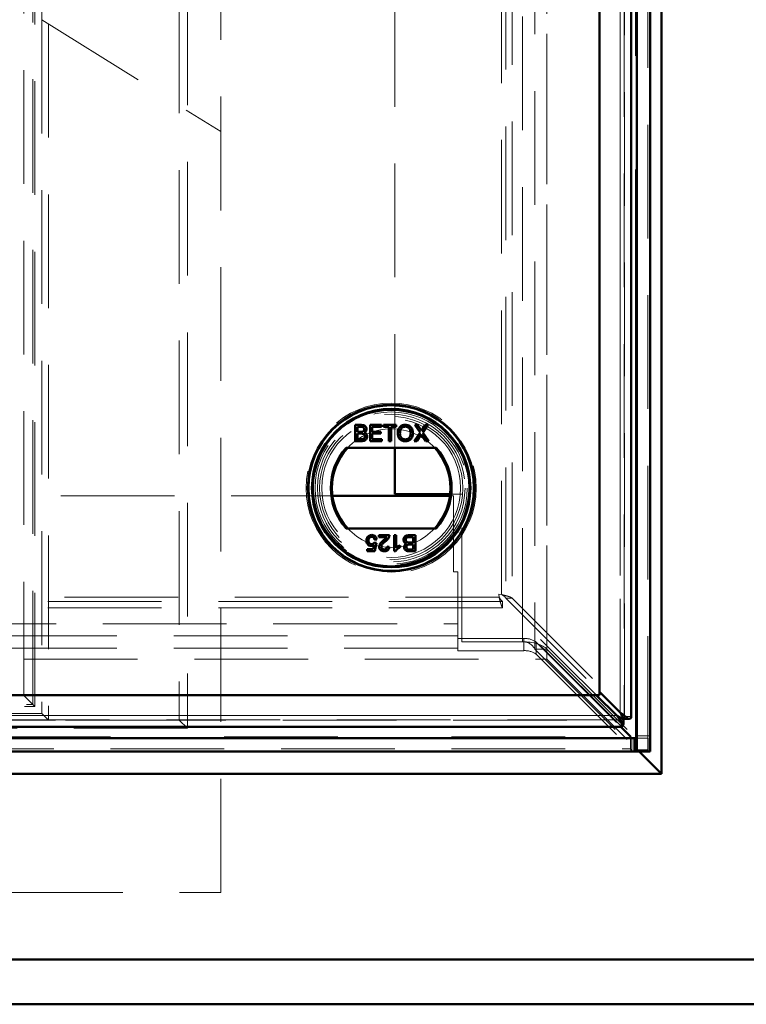
# Model space of a CAD drawing. Units: millimetres. Extents: x 0 to 594, y 0 to 420.
# Drawn here: x 177 to 185, y 120 to 131 of the extents above; entities that cross this region are included whole.
import ezdxf

# ---------------------------------------------------------------- set-up
doc = ezdxf.new("R2010")
doc.units = ezdxf.units.MM
doc.linetypes.add('HIDDEN', pattern=[1.905, 1.27, -0.635])
doc.linetypes.add('PHANTOM', pattern=[12.7, 6.35, -1.27, 1.27, -1.27, 1.27, -1.27])

msp = doc.modelspace()

# ---------------------------------------------------------------- linework, layer by layer
at = {"color": 7, "linetype": 'HIDDEN', "lineweight": 18}
for p, q in [((179.20266, 121.15787), (179.20266, 171.15787)), ((183.97456, 122.74939), (183.97456, 169.56635)), ((178.83188, 169.32459), (178.83188, 122.99116)), ((178.74017, 169.23287), (178.74017, 123.08287)), ((183.71219, 169.1931), (183.71219, 123.12265)), ((183.71492, 123.11417), (183.71492, 169.20157)), ((183.78311, 169.1931), (183.78311, 123.12265)), ((177.12504, 123.2355), (177.12504, 169.08024)), ((183.66492, 123.1691), (183.66492, 169.14665)), ((177.10267, 123.25787), (177.10267, 169.05787)), ((177.00267, 123.35787), (177.00267, 168.95787)), ((182.84582, 123.76472), (182.84582, 168.55103)), ((182.84778, 168.43871), (182.84778, 123.87704)), ((182.57589, 123.95787), (182.57589, 168.35787)), ((182.71183, 168.2102), (182.71183, 123.87704)), ((182.45917, 167.86916), (182.45917, 124.44659)), ((182.34098, 124.48507), (182.34098, 167.83068)), ((182.38826, 167.8156), (182.38826, 124.44659)), ((181.14645, 126.12519), (181.14645, 166.17519)), ((177.20266, 144.40813), (177.20266, 130.90761)), ((177.20266, 130.90761), (179.20266, 129.65787)), ((177.20266, 130.90761), (177.20266, 123.15787)), ((177.20432, 130.90658), (177.20432, 123.15622)), ((177.27766, 130.86075), (177.27766, 123.08287)), ((164.07973, 125.58909), (180.4506, 125.58909)), ((181.76436, 125.58909), (181.80266, 125.58909)), ((181.89645, 125.60787), (181.76655, 125.60787)), ((181.80266, 125.58909), (181.80266, 124.73909)), ((181.89645, 123.95787), (181.89645, 125.60787)), ((181.80266, 124.73909), (181.85267, 124.73909)), ((181.85267, 124.15965), (181.85267, 124.73909)), ((162.21736, 124.45706), (182.31297, 124.45706)), ((182.35145, 124.40978), (162.2303, 124.40978)), ((182.34098, 124.48507), (182.30965, 124.48839)), ((182.31297, 124.45706), (182.30965, 124.48839)), ((183.67539, 123.08584), (182.35145, 124.40978)), ((182.35145, 124.33887), (182.35145, 124.40978)), ((182.38826, 124.44659), (183.71219, 123.12265)), ((182.45917, 124.44659), (182.38826, 124.44659)), ((182.45917, 124.44659), (183.78311, 123.12265)), ((182.35145, 124.33887), (162.17888, 124.33887)), ((183.67539, 123.01493), (182.35145, 124.33887)), ((46.55266, 124.15965), (181.85267, 124.15965)), ((160.74041, 124.15965), (181.85267, 124.15965)), ((181.85267, 124.02371), (181.85267, 124.15965)), ((181.85267, 124.02371), (161.77126, 124.02371)), ((181.85267, 123.99414), (181.85267, 124.02371)), ((182.58818, 123.99414), (181.85267, 123.99414)), ((181.85267, 123.8582), (181.85267, 123.99414)), ((182.58818, 123.99414), (182.58818, 123.8582)), ((181.85267, 123.88776), (46.55266, 123.88776)), ((182.57589, 123.95787), (181.89645, 123.95787)), ((182.71183, 123.87704), (183.83861, 122.74939)), ((182.84778, 123.87704), (182.71183, 123.87704)), ((182.72636, 123.95541), (183.67277, 123.00812)), ((182.72636, 123.81946), (182.72636, 123.95541)), ((182.84778, 123.87704), (183.97456, 122.74939)), ((45.55951, 123.76472), (182.84582, 123.76472)), ((182.58818, 123.8582), (181.85267, 123.8582)), ((182.72636, 123.81946), (183.78236, 122.76247)), ((182.84582, 123.76472), (183.87766, 122.73287)), ((51.40266, 123.35787), (177.00267, 123.35787)), ((177.12504, 123.2355), (177.00267, 123.35787)), ((51.28029, 123.2355), (177.12504, 123.2355)), ((51.30266, 123.25787), (177.10267, 123.25787)), ((160.90139, 123.13312), (183.62894, 123.13312)), ((177.20266, 123.15787), (163.45292, 123.15787)), ((177.20432, 123.15622), (163.45396, 123.15622)), ((177.20432, 123.15622), (177.27766, 123.08287)), ((183.71219, 123.12265), (183.78311, 123.12265)), ((178.83188, 122.99116), (49.57345, 122.99116)), ((178.74017, 123.08287), (49.66516, 123.08287)), ((160.84646, 123.08312), (183.68386, 123.08312)), ((183.67539, 123.08584), (160.85494, 123.08584)), ((183.67539, 123.01493), (160.85494, 123.01493)), ((178.74017, 123.08287), (178.83188, 122.99116)), ((183.67539, 123.08584), (183.67539, 123.01493)), ((181.58247, 122.87787), (181.58247, 122.88287)), ((181.64978, 122.87787), (181.58247, 122.87787)), ((181.64978, 122.87787), (181.64978, 122.88287)), ((181.66548, 122.87787), (181.64978, 122.87787)), ((181.66548, 122.87787), (181.66548, 122.88287)), ((181.70587, 122.87787), (181.70587, 122.88287)), ((181.72045, 122.87787), (181.72045, 122.88287)), ((181.73504, 122.87787), (181.73504, 122.88287)), ((181.76869, 122.87787), (181.76869, 122.88287)), ((181.80391, 122.87787), (181.76869, 122.87787)), ((181.77093, 122.87787), (181.77093, 122.88287)), ((181.78664, 122.87787), (181.78664, 122.88287)), ((181.8062, 122.87787), (181.8062, 122.88287)), ((181.83235, 122.87787), (181.83235, 122.88287)), ((181.83299, 122.87787), (181.83299, 122.88287)), ((181.83312, 122.87787), (181.83312, 122.88287)), ((181.84585, 122.87787), (181.84585, 122.88287)), ((181.88087, 122.87787), (181.84585, 122.87787)), ((181.8524, 122.87787), (181.8524, 122.88287)), ((181.86517, 122.87787), (181.86517, 122.88287)), ((181.88087, 122.87787), (181.88087, 122.88287)), ((181.92125, 122.87787), (181.92125, 122.88287)), ((181.93584, 122.87787), (181.93584, 122.88287)), ((181.95042, 122.87787), (181.95042, 122.88287)), ((181.97959, 122.87787), (181.97959, 122.88287)), ((181.98856, 122.87787), (181.98856, 122.88287)), ((182.00427, 122.87787), (182.00427, 122.88287)), ((182.03823, 122.87787), (182.03823, 122.88287)), ((182.03911, 122.87787), (182.03911, 122.88287)), ((182.07382, 122.87787), (182.07382, 122.88287)), ((182.08952, 122.87787), (182.08952, 122.88287)), ((182.0985, 122.87787), (182.0985, 122.88287)), ((182.1142, 122.87787), (182.1142, 122.88287)), ((182.17408, 122.87787), (182.17408, 122.88287)), ((182.1746, 122.87787), (182.1746, 122.88287)), ((182.23311, 122.87787), (182.23311, 122.88287)), ((182.24882, 122.87787), (182.24882, 122.88287)), ((182.25779, 122.87787), (182.25779, 122.88287)), ((182.2735, 122.87787), (182.2735, 122.88287)), ((182.30747, 122.87787), (182.30747, 122.88287)), ((182.30834, 122.87787), (182.30834, 122.88287)), ((182.34305, 122.87787), (182.34305, 122.88287)), ((182.35875, 122.87787), (182.35875, 122.88287)), ((182.36773, 122.87787), (182.36773, 122.88287)), ((182.38343, 122.87787), (182.38343, 122.88287)), ((182.44331, 122.87787), (182.44331, 122.88287)), ((182.44384, 122.87787), (182.44384, 122.88287)), ((182.50235, 122.87787), (182.50235, 122.88287)), ((182.52702, 122.87787), (182.52702, 122.88287)), ((182.54161, 122.87787), (182.54161, 122.88287)), ((182.55619, 122.87787), (182.55619, 122.88287)), ((182.58985, 122.87787), (182.58985, 122.88287)), ((182.62507, 122.87787), (182.58985, 122.87787)), ((182.59209, 122.87787), (182.59209, 122.88287)), ((182.60779, 122.87787), (182.60779, 122.88287)), ((182.62735, 122.87787), (182.62735, 122.88287)), ((182.65351, 122.87787), (182.65351, 122.88287)), ((182.65413, 122.87787), (182.65413, 122.88287)), ((182.65428, 122.87787), (182.65428, 122.88287)), ((182.667, 122.87787), (182.667, 122.88287)), ((182.70202, 122.87787), (182.667, 122.87787)), ((182.67356, 122.87787), (182.67356, 122.88287)), ((182.68632, 122.87787), (182.68632, 122.88287)), ((182.70202, 122.87787), (182.70202, 122.88287)), ((182.73343, 122.87787), (182.73343, 122.88287)), ((182.82542, 122.87787), (182.73343, 122.87787)), ((182.77157, 122.87787), (182.77157, 122.88287)), ((182.78728, 122.87787), (182.78728, 122.88287)), ((182.82542, 122.87787), (182.82542, 122.88287)), ((183.78236, 122.76247), (183.78236, 122.89842)), ((183.78243, 122.76098), (183.78243, 122.89693)), ((183.79556, 122.73287), (183.79556, 122.88287)), ((183.83861, 122.74939), (183.83861, 122.88287)), ((184.00267, 122.90787), (183.85266, 122.90787)), ((183.97766, 122.88287), (183.85266, 122.88287)), ((183.97766, 122.88287), (183.97766, 122.73287)), ((44.6229, 122.76098), (183.78243, 122.76098)), ((183.97456, 122.74939), (183.83861, 122.74939)), ((49.20267, 121.15787), (179.20266, 121.15787))]:
    msp.add_line(p, q, dxfattribs=at)
at = {"color": 7, "linetype": 'Continuous', "lineweight": 50}
for p, q in [((184.12816, 122.48237), (184.12816, 169.83337)), ((183.85266, 122.73287), (183.85266, 169.58287)), ((184.00267, 122.73287), (184.00267, 169.58287)), ((183.78992, 123.11417), (183.78992, 169.20157)), ((183.43502, 168.91674), (183.43502, 123.399)), ((183.43502, 123.36302), (183.43502, 166.45273)), ((180.70528, 126.37997), (180.77259, 126.37997)), ((180.70528, 126.20019), (180.70528, 126.37997)), ((180.76488, 126.35923), (180.73063, 126.35923)), ((180.73063, 126.35923), (180.73063, 126.30391)), ((180.73063, 126.30391), (180.76769, 126.30391)), ((180.77025, 126.28317), (180.73063, 126.28317)), ((180.73063, 126.28317), (180.73063, 126.22093)), ((180.87123, 126.37997), (180.998, 126.37997)), ((180.87123, 126.20019), (180.87123, 126.37997)), ((180.89658, 126.35923), (180.89658, 126.30391)), ((180.998, 126.35923), (180.89658, 126.35923)), ((180.89658, 126.30391), (180.99108, 126.30391)), ((180.99108, 126.28317), (180.89658, 126.28317)), ((180.89658, 126.28317), (180.89658, 126.22093)), ((180.99108, 126.30391), (180.99108, 126.28317)), ((180.998, 126.37997), (180.998, 126.35923)), ((181.02335, 126.37997), (181.16395, 126.37997)), ((181.02335, 126.35923), (181.02335, 126.37997)), ((181.08098, 126.35923), (181.02335, 126.35923)), ((181.08098, 126.20019), (181.08098, 126.35923)), ((181.16395, 126.35923), (181.10633, 126.35923)), ((181.10633, 126.35923), (181.10633, 126.20019)), ((181.16395, 126.37997), (181.16395, 126.35923)), ((181.36325, 126.20019), (181.4297, 126.29692)), ((181.37247, 126.37997), (181.40302, 126.37997)), ((181.4297, 126.29692), (181.37247, 126.37997)), ((181.40302, 126.37997), (181.43438, 126.33445)), ((181.45545, 126.33441), (181.48671, 126.37997)), ((181.51768, 126.37997), (181.46046, 126.29663)), ((181.46046, 126.29663), (181.5269, 126.20019)), ((181.48671, 126.37997), (181.51768, 126.37997)), ((180.77277, 126.20019), (180.70528, 126.20019)), ((180.73063, 126.22093), (180.77316, 126.22093)), ((181.00261, 126.20019), (180.87123, 126.20019)), ((180.89658, 126.22093), (181.00261, 126.22093)), ((181.00261, 126.22093), (181.00261, 126.20019)), ((181.10633, 126.20019), (181.08098, 126.20019)), ((181.39419, 126.20019), (181.36325, 126.20019)), ((181.43672, 126.26206), (181.39419, 126.20019)), ((181.49633, 126.20019), (181.45257, 126.26372)), ((181.5269, 126.20019), (181.49633, 126.20019)), ((181.61059, 126.12519), (180.60437, 126.12519)), ((181.14645, 125.60787), (181.14645, 126.12519)), ((180.4506, 125.58909), (181.76436, 125.58909)), ((181.76655, 125.60787), (181.14645, 125.60787)), ((180.60437, 125.22519), (181.61059, 125.22519)), ((180.94564, 125.10029), (180.92259, 125.09798)), ((180.97099, 125.14869), (181.08854, 125.14869)), ((180.97099, 125.12564), (180.97099, 125.14869)), ((181.05894, 125.12564), (180.97099, 125.12564)), ((181.14155, 125.14869), (181.1646, 125.14869)), ((181.14155, 124.96891), (181.14155, 125.14869)), ((181.1646, 125.14869), (181.1646, 125.00859)), ((181.3536, 125.12794), (181.31108, 125.12794)), ((181.31147, 125.14869), (181.37896, 125.14869)), ((181.3536, 125.06571), (181.3536, 125.12794)), ((181.37896, 125.14869), (181.37896, 124.96891)), ((180.83961, 124.99426), (180.90606, 124.99426)), ((180.83961, 124.97121), (180.83961, 124.99426)), ((180.9249, 124.97121), (180.83961, 124.97121)), ((180.90606, 124.99426), (180.91521, 125.04083)), ((180.92028, 125.06571), (180.94333, 125.06341)), ((180.94333, 125.06341), (180.9249, 124.97121)), ((181.06319, 125.02192), (181.08623, 125.01961)), ((181.1564, 124.96891), (181.14155, 124.96891)), ((181.20609, 125.0351), (181.20609, 125.01385)), ((181.37896, 124.96891), (181.31165, 124.96891)), ((181.31399, 125.06571), (181.3536, 125.06571)), ((181.3536, 125.04497), (181.31655, 125.04497)), ((181.31935, 124.98965), (181.3536, 124.98965)), ((181.3536, 124.98965), (181.3536, 125.04497)), ((183.39904, 123.36302), (161.13129, 123.36302)), ((163.59531, 123.36302), (183.43502, 123.36302)), ((183.62894, 123.13312), (183.39904, 123.36302)), ((183.43502, 123.399), (183.66492, 123.1691)), ((183.75809, 123.09551), (183.70219, 123.09551)), ((183.70253, 123.03995), (183.70253, 123.09585)), ((160.84646, 123.00812), (183.68386, 123.00812)), ((183.67277, 123.00812), (183.78236, 122.89842)), ((44.57766, 122.88287), (183.82767, 122.88287)), ((183.82767, 122.73287), (183.82767, 122.88287)), ((183.85266, 122.88287), (183.82767, 122.88287)), ((44.57766, 122.73287), (183.82767, 122.73287)), ((183.85266, 122.73287), (183.82767, 122.73287)), ((184.00267, 122.73287), (183.85266, 122.73287)), ((183.87766, 122.73287), (184.12816, 122.48237)), ((44.27717, 122.48237), (184.12816, 122.48237)), ((42.20266, 120.40787), (186.20267, 120.40787)), ((186.70267, 119.90787), (41.70266, 119.90787))]:
    msp.add_line(p, q, dxfattribs=at)
at = {"color": 8, "linetype": 'PHANTOM', "lineweight": 18}
for p, q in [((183.83861, 122.88287), (183.83861, 169.43287)), ((183.66492, 169.14665), (183.66492, 123.1691)), ((183.62894, 123.13312), (160.90139, 123.13312)), ((44.6229, 122.89693), (183.78243, 122.89693))]:
    msp.add_line(p, q, dxfattribs=at)
at = {"color": 7, "linetype": 'HIDDEN', "lineweight": 18}
for centre, radius in [((181.10748, 125.67519), 0.95), ((181.10748, 125.69056), 0.875), ((181.10748, 125.67519), 0.85), ((181.10748, 125.67519), 0.825), ((181.10748, 125.67519), 0.8), ((181.10748, 125.67519), 0.775)]:
    msp.add_circle(centre, radius, dxfattribs=at)
at = {"color": 7, "linetype": 'Continuous', "lineweight": 50}
for radius in [0.93036, 0.925, 0.885, 0.875]:
    msp.add_circle((181.10748, 125.67519), radius, dxfattribs=at)
at = {"color": 7, "linetype": 'HIDDEN', "lineweight": 18}
for centre, radius, start, end in [((181.10748, 125.67519), 0.6625, 42.784695, 137.215305), ((181.10748, 125.67519), 0.6625, 222.784695, 317.215305), ((182.60368, 123.7836), 0.21111, 54.470463, 94.211909), ((182.60368, 123.64766), 0.21111, 54.470463, 94.211909)]:
    msp.add_arc(centre, radius, start, end, dxfattribs=at)
at = {"color": 7, "linetype": 'Continuous', "lineweight": 50}
for radius, start, end in [(0.675, 138.189685, 221.810315), (0.6625, 137.215305, 222.784695), (0.6625, 317.215305, 42.784695), (0.675, 318.189685, 41.810315)]:
    msp.add_arc((181.10748, 125.67519), radius, start, end, dxfattribs=at)
at = {"color": 7, "linetype": 'HIDDEN', "lineweight": 18}
for centre, major_axis, ratio, start_param, end_param in [((182.57589, 123.81787), (0.15, 0), 0.93333333, 0.43633231, 1.57079633), ((182.57589, 123.81787), (0.3, 0), 0.46666667, 0.43633231, 1.57079633), ((184.5693, 122.76911), (0.78706, 0), 0.46630766, 3.15967496, 3.1637471), ((183.70266, 122.69023), (0.15, 0), 0.93333333, 0.30953407, 0.43633231), ((183.70266, 122.69023), (0.3, 0), 0.46666667, 0.30953407, 0.43633231)]:
    msp.add_ellipse(centre, major_axis=major_axis, ratio=ratio, start_param=start_param, end_param=end_param, dxfattribs=at)
at = {"color": 7, "linetype": 'Continuous', "lineweight": 50}
msp.add_ellipse((184.5693, 122.90506), major_axis=(0.78706, 0), ratio=0.46630766, start_param=3.15967496, end_param=3.1637471, dxfattribs=at)
for points, knots in [([(180.80669, 126.33114), (180.80617, 126.33603), (180.80538, 126.34338), (180.79983, 126.3516), (180.78765, 126.36009), (180.775, 126.35961), (180.76488, 126.35923)], [0, 0, 0, 0, 0.24959433, 0.37508118, 0.50032304, 1, 1, 1, 1]), ([(180.76769, 126.30391), (180.77177, 126.30391), (180.77904, 126.30391), (180.78617, 126.30539), (180.7893, 126.30603)], [0, 0, 0, 0, 0.56028802, 1, 1, 1, 1]), ([(180.81361, 126.25205), (180.81305, 126.25718), (180.8122, 126.2649), (180.80638, 126.27348), (180.79413, 126.28299), (180.78085, 126.28309), (180.77025, 126.28317)], [0, 0, 0, 0, 0.24982836, 0.37552647, 0.50122498, 1, 1, 1, 1]), ([(180.77259, 126.37997), (180.78057, 126.37971), (180.79646, 126.3792), (180.81725, 126.36933), (180.82956, 126.35205), (180.83122, 126.3396), (180.83204, 126.33337)], [0, 0, 0, 0, 0.28111161, 0.55999372, 0.7800955, 1, 1, 1, 1]), ([(180.7893, 126.30603), (180.79217, 126.30719), (180.7979, 126.3095), (180.80538, 126.31825), (180.8062, 126.32625), (180.80669, 126.33114)], [0, 0, 0, 0, 0.28091094, 0.5611077, 1, 1, 1, 1]), ([(180.83204, 126.33337), (180.83154, 126.32873), (180.83053, 126.31944), (180.82183, 126.30462), (180.81142, 126.29845), (180.80507, 126.29469)], [0, 0, 0, 0, 0.28033074, 0.56085634, 1, 1, 1, 1]), ([(180.80507, 126.29469), (180.8103, 126.29279), (180.82073, 126.289), (180.83183, 126.27774), (180.83807, 126.26474), (180.83866, 126.25604), (180.83896, 126.25169)], [0, 0, 0, 0, 0.28015826, 0.55965382, 0.77973011, 1, 1, 1, 1]), ([(181.18009, 126.2877), (181.18097, 126.30119), (181.18273, 126.3281), (181.20373, 126.36079), (181.23373, 126.3797), (181.25489, 126.38142), (181.26548, 126.38228)], [0, 0, 0, 0, 0.28056116, 0.55957334, 0.77956536, 1, 1, 1, 1]), ([(181.26536, 126.19788), (181.25238, 126.19938), (181.22643, 126.20238), (181.19766, 126.22693), (181.18275, 126.25721), (181.18097, 126.27754), (181.18009, 126.2877)], [0, 0, 0, 0, 0.27957984, 0.5587674, 0.77931364, 1, 1, 1, 1]), ([(181.26562, 126.36153), (181.25887, 126.36095), (181.24537, 126.35978), (181.2274, 126.34965), (181.20748, 126.32718), (181.20628, 126.30381), (181.20544, 126.28742)], [0, 0, 0, 0, 0.18723837, 0.37443686, 0.56124798, 1, 1, 1, 1]), ([(181.20544, 126.28742), (181.20605, 126.27779), (181.20727, 126.2586), (181.22177, 126.23513), (181.24263, 126.22078), (181.25771, 126.21935), (181.26526, 126.21863)], [0, 0, 0, 0, 0.2806631, 0.55989113, 0.77988514, 1, 1, 1, 1]), ([(181.26526, 126.21863), (181.27512, 126.21989), (181.29484, 126.22241), (181.31527, 126.24297), (181.32421, 126.26682), (181.32494, 126.28225), (181.3253, 126.28997)], [0, 0, 0, 0, 0.2791028, 0.5581982, 0.7788019, 1, 1, 1, 1]), ([(181.35065, 126.28979), (181.34951, 126.27662), (181.34724, 126.25032), (181.32631, 126.21837), (181.29633, 126.20092), (181.27569, 126.1989), (181.26536, 126.19788)], [0, 0, 0, 0, 0.28034826, 0.55948269, 0.77963438, 1, 1, 1, 1]), ([(181.26548, 126.38228), (181.27872, 126.38073), (181.30516, 126.37765), (181.33425, 126.3522), (181.34856, 126.32091), (181.34995, 126.30017), (181.35065, 126.28979)], [0, 0, 0, 0, 0.279604182, 0.558580774, 0.779071215, 1, 1, 1, 1]), ([(181.3253, 126.28997), (181.32468, 126.29978), (181.32345, 126.31935), (181.31001, 126.34413), (181.28873, 126.35914), (181.27333, 126.36073), (181.26562, 126.36153)], [0, 0, 0, 0, 0.28079222, 0.56011794, 0.77997009, 1, 1, 1, 1]), ([(181.43438, 126.33445), (181.4364, 126.33139), (181.43921, 126.32713), (181.44268, 126.32151), (181.44336, 126.3187), (181.44371, 126.31731)], [0, 0, 0, 0, 0.56128491, 0.78188073, 1, 1, 1, 1]), ([(181.44371, 126.31731), (181.4459, 126.3205), (181.44981, 126.3262), (181.45373, 126.33191), (181.45545, 126.33441)], [0, 0, 0, 0, 0.560038536, 1, 1, 1, 1]), ([(180.83896, 126.25169), (180.83839, 126.24576), (180.83726, 126.2339), (180.82852, 126.21786), (180.80759, 126.20154), (180.78713, 126.20075), (180.77277, 126.20019)], [0, 0, 0, 0, 0.1871043, 0.37427864, 0.5608001, 1, 1, 1, 1]), ([(180.77316, 126.22093), (180.77604, 126.22093), (180.78119, 126.22092), (180.78629, 126.22153), (180.78854, 126.2218)], [0, 0, 0, 0, 0.56042047, 1, 1, 1, 1]), ([(180.78854, 126.2218), (180.7925, 126.22277), (180.8004, 126.22472), (180.80872, 126.23293), (180.81303, 126.24252), (180.81342, 126.24887), (180.81361, 126.25205)], [0, 0, 0, 0, 0.28032354, 0.55900303, 0.77943404, 1, 1, 1, 1]), ([(181.44519, 126.27441), (181.44359, 126.27212), (181.44075, 126.26801), (181.43795, 126.26388), (181.43672, 126.26206)], [0, 0, 0, 0, 0.56000037, 1, 1, 1, 1]), ([(181.45257, 126.26372), (181.45119, 126.26571), (181.44871, 126.26927), (181.44626, 126.27284), (181.44519, 126.27441)], [0, 0, 0, 0, 0.56012096, 1, 1, 1, 1]), ([(180.83039, 125.08703), (180.83102, 125.09557), (180.83215, 125.11083), (180.84048, 125.12356), (180.84415, 125.12917)], [0, 0, 0, 0, 0.559721592, 1, 1, 1, 1]), ([(180.88316, 125.02883), (180.87493, 125.02991), (180.85846, 125.03205), (180.84102, 125.04847), (180.83165, 125.06765), (180.83081, 125.08057), (180.83039, 125.08703)], [0, 0, 0, 0, 0.279208056, 0.55873331, 0.779163317, 1, 1, 1, 1]), ([(180.84415, 125.12917), (180.85129, 125.13629), (180.86408, 125.14903), (180.88191, 125.15039), (180.88978, 125.15099)], [0, 0, 0, 0, 0.55850631, 1, 1, 1, 1]), ([(180.88963, 125.13025), (180.88373, 125.12964), (180.87195, 125.12843), (180.85979, 125.1162), (180.85418, 125.10217), (180.85369, 125.09299), (180.85344, 125.0884)], [0, 0, 0, 0, 0.27951332, 0.55828362, 0.77889829, 1, 1, 1, 1]), ([(180.85344, 125.0884), (180.85381, 125.08276), (180.85453, 125.0715), (180.86306, 125.05742), (180.87624, 125.05036), (180.88509, 125.04984), (180.88953, 125.04958)], [0, 0, 0, 0, 0.28065992, 0.55963505, 0.77934676, 1, 1, 1, 1]), ([(180.92259, 125.09798), (180.92163, 125.10267), (180.91972, 125.11202), (180.91198, 125.12339), (180.90091, 125.12948), (180.8934, 125.12999), (180.88963, 125.13025)], [0, 0, 0, 0, 0.28071851, 0.55989765, 0.77953125, 1, 1, 1, 1]), ([(180.88978, 125.15099), (180.89764, 125.15034), (180.91335, 125.14905), (180.93175, 125.13584), (180.94271, 125.11857), (180.94466, 125.10638), (180.94564, 125.10029)], [0, 0, 0, 0, 0.28004974, 0.55925989, 0.77943701, 1, 1, 1, 1]), ([(180.9733, 125.01853), (180.97451, 125.02712), (180.97695, 125.04433), (180.99631, 125.06919), (181.01298, 125.08352), (181.02318, 125.09229)], [0, 0, 0, 0, 0.27875731, 0.558828, 1, 1, 1, 1]), ([(181.04468, 125.08145), (181.03319, 125.07162), (181.0172, 125.05793), (180.99951, 125.03656), (180.9974, 125.02468), (180.99634, 125.01875)], [0, 0, 0, 0, 0.561282959, 0.781359016, 1, 1, 1, 1]), ([(181.02318, 125.09229), (181.02747, 125.09583), (181.03454, 125.10165), (181.04425, 125.10989), (181.05237, 125.11705), (181.05675, 125.12278), (181.05894, 125.12564)], [0, 0, 0, 0, 0.34003398, 0.56004898, 0.78007134, 1, 1, 1, 1]), ([(181.08613, 125.1327), (181.08036, 125.12153), (181.07004, 125.10152), (181.05245, 125.0876), (181.04468, 125.08145)], [0, 0, 0, 0, 0.55838496, 1, 1, 1, 1]), ([(181.08854, 125.14869), (181.08847, 125.14564), (181.08835, 125.1402), (181.08681, 125.13499), (181.08613, 125.1327)], [0, 0, 0, 0, 0.5599401, 1, 1, 1, 1]), ([(181.24528, 125.09719), (181.24584, 125.10312), (181.24698, 125.11497), (181.25572, 125.13101), (181.27664, 125.14734), (181.29711, 125.14813), (181.31147, 125.14869)], [0, 0, 0, 0, 0.1871043, 0.37427864, 0.5608001, 1, 1, 1, 1]), ([(181.27916, 125.05419), (181.27394, 125.05609), (181.26351, 125.05988), (181.2524, 125.07114), (181.24617, 125.08414), (181.24558, 125.09284), (181.24528, 125.09719)], [0, 0, 0, 0, 0.28015766, 0.55965263, 0.7797055, 1, 1, 1, 1]), ([(181.2957, 125.12708), (181.29174, 125.1261), (181.28384, 125.12416), (181.27551, 125.11595), (181.27121, 125.10636), (181.27082, 125.10001), (181.27063, 125.09683)], [0, 0, 0, 0, 0.2803139, 0.55898379, 0.77940722, 1, 1, 1, 1]), ([(181.27063, 125.09683), (181.27119, 125.0917), (181.27203, 125.08398), (181.27786, 125.0754), (181.2901, 125.06589), (181.30338, 125.06579), (181.31399, 125.06571)], [0, 0, 0, 0, 0.24981039, 0.375511505, 0.501213032, 1, 1, 1, 1]), ([(181.31108, 125.12794), (181.30819, 125.12795), (181.30305, 125.12796), (181.29794, 125.12735), (181.2957, 125.12708)], [0, 0, 0, 0, 0.56042047, 1, 1, 1, 1]), ([(180.91521, 125.04083), (180.90975, 125.03708), (180.90001, 125.0304), (180.8883, 125.02931), (180.88316, 125.02883)], [0, 0, 0, 0, 0.56001169, 1, 1, 1, 1]), ([(180.88953, 125.04958), (180.89292, 125.04975), (180.8997, 125.0501), (180.91124, 125.05475), (180.91686, 125.06156), (180.92028, 125.06571)], [0, 0, 0, 0, 0.28085903, 0.56110631, 1, 1, 1, 1]), ([(181.02861, 124.96891), (181.02077, 124.96945), (181.00512, 124.97054), (180.98639, 124.98298), (180.97498, 125.00009), (180.97386, 125.01239), (180.9733, 125.01853)], [0, 0, 0, 0, 0.28049022, 0.55965254, 0.77976819, 1, 1, 1, 1]), ([(180.99634, 125.01875), (180.99696, 125.01416), (180.99818, 125.00496), (181.00747, 124.99529), (181.01829, 124.99031), (181.02551, 124.98987), (181.02912, 124.98965)], [0, 0, 0, 0, 0.27909553, 0.5585474, 0.77902764, 1, 1, 1, 1]), ([(181.08623, 125.01961), (181.08491, 125.01163), (181.08226, 124.99572), (181.06681, 124.97809), (181.04752, 124.96994), (181.03492, 124.96925), (181.02861, 124.96891)], [0, 0, 0, 0, 0.28024552, 0.55884638, 0.77909616, 1, 1, 1, 1]), ([(181.02912, 124.98965), (181.03409, 124.99003), (181.04401, 124.99077), (181.05599, 124.99881), (181.06232, 125.01023), (181.0629, 125.01802), (181.06319, 125.02192)], [0, 0, 0, 0, 0.28038103, 0.55947399, 0.77934421, 1, 1, 1, 1]), ([(181.20609, 125.01385), (181.19489, 125.0075), (181.17489, 124.99617), (181.16204, 124.97723), (181.1564, 124.96891)], [0, 0, 0, 0, 0.560449222, 1, 1, 1, 1]), ([(181.1646, 125.00859), (181.17173, 125.01452), (181.18447, 125.0251), (181.19948, 125.03204), (181.20609, 125.0351)], [0, 0, 0, 0, 0.55969998, 1, 1, 1, 1]), ([(181.25219, 125.01551), (181.2527, 125.02015), (181.2537, 125.02944), (181.26241, 125.04426), (181.27281, 125.05043), (181.27916, 125.05419)], [0, 0, 0, 0, 0.28033074, 0.56085634, 1, 1, 1, 1]), ([(181.31165, 124.96891), (181.30367, 124.96917), (181.28777, 124.96968), (181.26698, 124.97955), (181.25468, 124.99682), (181.25302, 125.00928), (181.25219, 125.01551)], [0, 0, 0, 0, 0.2811129, 0.55999451, 0.78009589, 1, 1, 1, 1]), ([(181.29494, 125.04284), (181.29207, 125.04169), (181.28634, 125.03937), (181.27886, 125.03063), (181.27804, 125.02263), (181.27754, 125.01774)], [0, 0, 0, 0, 0.280935295, 0.561101501, 1, 1, 1, 1]), ([(181.27754, 125.01774), (181.27806, 125.01285), (181.27885, 125.0055), (181.2844, 124.99728), (181.29658, 124.98878), (181.30923, 124.98926), (181.31935, 124.98965)], [0, 0, 0, 0, 0.24955877, 0.37509688, 0.5002487, 1, 1, 1, 1]), ([(181.31655, 125.04497), (181.31247, 125.04497), (181.30519, 125.04496), (181.29807, 125.04349), (181.29494, 125.04284)], [0, 0, 0, 0, 0.56028802, 1, 1, 1, 1]), ([(183.62894, 123.13312), (183.6412, 123.11536), (183.66573, 123.07986), (183.69026, 123.05325), (183.70253, 123.03995)], [0, 0, 0, 0, 0.4999984, 1, 1, 1, 1]), ([(183.62894, 123.13312), (183.6412, 123.12602), (183.66573, 123.11181), (183.69026, 123.10117), (183.70253, 123.09585)], [0, 0, 0, 0, 0.50000289, 1, 1, 1, 1]), ([(183.75809, 123.09551), (183.74478, 123.10777), (183.71817, 123.1323), (183.68267, 123.15684), (183.66492, 123.1691)], [0, 0, 0, 0, 0.50001733, 1, 1, 1, 1]), ([(183.70219, 123.09551), (183.69686, 123.10777), (183.68622, 123.1323), (183.67202, 123.15684), (183.66492, 123.1691)], [0, 0, 0, 0, 0.50001677, 1, 1, 1, 1]), ([(183.7891, 123.11417), (183.78893, 123.11247), (183.78854, 123.10852), (183.77813, 123.10229), (183.76477, 123.09777), (183.75809, 123.09551)], [0, 0, 0, 0, 0.27297229, 0.63645108, 1, 1, 1, 1]), ([(183.70253, 123.03995), (183.70027, 123.03327), (183.69574, 123.01991), (183.68952, 123.00949), (183.68556, 123.0091), (183.68386, 123.00894)], [0, 0, 0, 0, 0.3635572, 0.72702982, 1, 1, 1, 1]), ([(183.79556, 122.88287), (183.79221, 122.88346), (183.78707, 122.88436), (183.78353, 122.89014), (183.7828, 122.89465), (183.78243, 122.89693)], [0, 0, 0, 0, 0.48165543, 0.73825249, 1, 1, 1, 1])]:
    msp.add_open_spline(points, degree=3, knots=knots, dxfattribs=at)
at = {"color": 7, "linetype": 'HIDDEN', "lineweight": 18}
for points, knots in [([(182.35145, 124.40978), (182.34824, 124.4119), (182.34183, 124.41614), (182.33221, 124.42761), (182.32259, 124.44155), (182.31618, 124.45189), (182.31297, 124.45706)], [0, 0, 0, 0, 0.25000478, 0.49999546, 0.75000759, 1, 1, 1, 1]), ([(182.35145, 124.33887), (182.34824, 124.34417), (182.34183, 124.35477), (182.33221, 124.38343), (182.32259, 124.4183), (182.31618, 124.44414), (182.31297, 124.45706)], [0, 0, 0, 0, 0.24999166, 0.5000032, 0.75001084, 1, 1, 1, 1]), ([(182.34098, 124.48507), (182.34615, 124.48186), (182.35649, 124.47545), (182.37043, 124.46583), (182.38189, 124.45621), (182.38614, 124.44979), (182.38826, 124.44659)], [0, 0, 0, 0, 0.24997614, 0.50000001, 0.75000244, 1, 1, 1, 1]), ([(182.34098, 124.48507), (182.3539, 124.48186), (182.37974, 124.47545), (182.41461, 124.46583), (182.44326, 124.45621), (182.45387, 124.44979), (182.45917, 124.44659)], [0, 0, 0, 0, 0.24997972, 0.49998918, 0.74999604, 1, 1, 1, 1]), ([(183.70253, 123.09585), (183.70027, 123.09315), (183.69574, 123.08776), (183.68896, 123.0836), (183.68217, 123.08248), (183.67765, 123.08472), (183.67539, 123.08584)], [0, 0, 0, 0, 0.24995546, 0.49999256, 0.74998118, 1, 1, 1, 1]), ([(183.71219, 123.12265), (183.71332, 123.12039), (183.71556, 123.11586), (183.71444, 123.10908), (183.71028, 123.1023), (183.70489, 123.09777), (183.70219, 123.09551)], [0, 0, 0, 0, 0.250038, 0.49997833, 0.75002163, 1, 1, 1, 1]), ([(183.78311, 123.12265), (183.78645, 123.12039), (183.79062, 123.11756), (183.78936, 123.11474), (183.7891, 123.11417)], [0, 0, 0, 0, 0.80058857, 1, 1, 1, 1]), ([(183.68386, 123.00894), (183.6833, 123.00868), (183.68047, 123.00741), (183.67765, 123.01158), (183.67539, 123.01493)], [0, 0, 0, 0, 0.19942841, 1, 1, 1, 1]), ([(181.72045, 122.87787), (181.7183, 122.87787), (181.71399, 122.87787), (181.70924, 122.87787), (181.70632, 122.87787), (181.70602, 122.87787), (181.70587, 122.87787)], [0, 0, 0, 0, 0.2797422, 0.55946278, 0.77979431, 1, 1, 1, 1]), ([(181.73504, 122.87787), (181.73479, 122.87787), (181.73431, 122.87787), (181.7303, 122.87787), (181.72553, 122.87787), (181.72215, 122.87787), (181.72045, 122.87787)], [0, 0, 0, 0, 0.27935819, 0.55934274, 0.77953631, 1, 1, 1, 1]), ([(181.84585, 122.87787), (181.83841, 122.87787), (181.82514, 122.87787), (181.81199, 122.87787), (181.8062, 122.87787)], [0, 0, 0, 0, 0.56020734, 1, 1, 1, 1]), ([(181.93584, 122.87787), (181.93369, 122.87787), (181.92938, 122.87787), (181.92463, 122.87787), (181.9217, 122.87787), (181.9214, 122.87787), (181.92125, 122.87787)], [0, 0, 0, 0, 0.27973026, 0.5594389, 0.77976103, 1, 1, 1, 1]), ([(181.95042, 122.87787), (181.95018, 122.87787), (181.9497, 122.87787), (181.94569, 122.87787), (181.94092, 122.87787), (181.93753, 122.87787), (181.93584, 122.87787)], [0, 0, 0, 0, 0.27931919, 0.55931889, 0.77952437, 1, 1, 1, 1]), ([(182.54161, 122.87787), (182.53945, 122.87787), (182.53515, 122.87787), (182.5304, 122.87787), (182.52747, 122.87787), (182.52717, 122.87787), (182.52702, 122.87787)], [0, 0, 0, 0, 0.27973026, 0.5594389, 0.77976103, 1, 1, 1, 1]), ([(182.55619, 122.87787), (182.55595, 122.87787), (182.55547, 122.87787), (182.55146, 122.87787), (182.54669, 122.87787), (182.5433, 122.87787), (182.54161, 122.87787)], [0, 0, 0, 0, 0.27935819, 0.55934274, 0.77953631, 1, 1, 1, 1]), ([(182.667, 122.87787), (182.65957, 122.87787), (182.6463, 122.87787), (182.63314, 122.87787), (182.62735, 122.87787)], [0, 0, 0, 0, 0.56020734, 1, 1, 1, 1]), ([(183.79556, 122.73287), (183.79365, 122.73324), (183.78984, 122.73397), (183.78461, 122.74107), (183.78329, 122.75308), (183.78243, 122.76098)], [0, 0, 0, 0, 0.25480454, 0.50959279, 1, 1, 1, 1])]:
    msp.add_open_spline(points, degree=3, knots=knots, dxfattribs=at)

doc.saveas('drawing.dxf')
